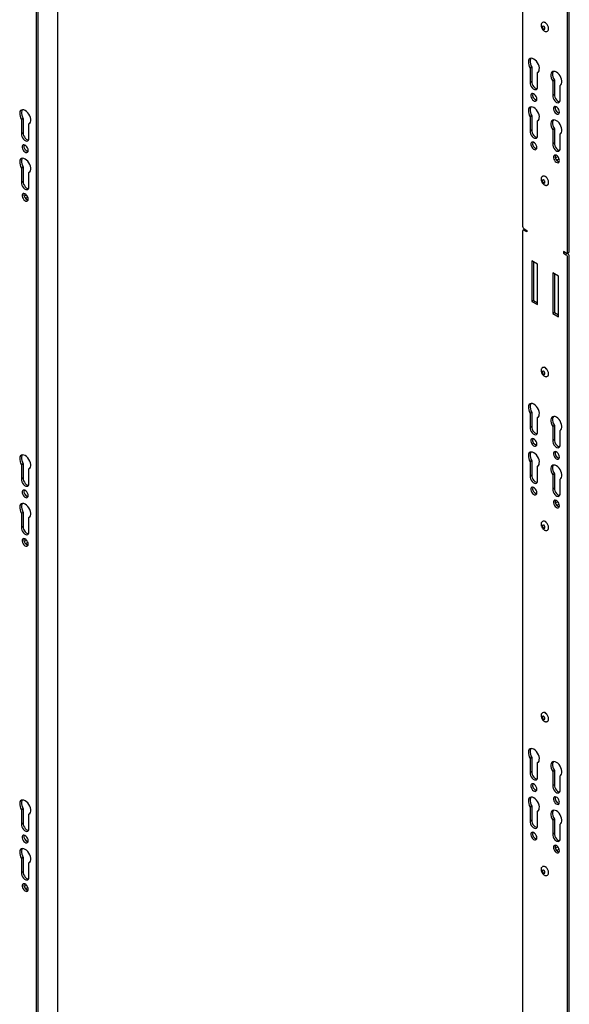
# Model space of a CAD drawing. Units: inches. Extents: x 2 to 531, y 2 to 332.
# Drawn here: x 366 to 384, y 256 to 286 of the extents above; entities that cross this region are included whole.
import ezdxf

# ---------------------------------------------------------------- set-up
doc = ezdxf.new("R2010")
doc.units = ezdxf.units.IN
doc.header["$MEASUREMENT"] = 0

msp = doc.modelspace()

# ---------------------------------------------------------------- linework, layer by layer
at = {"color": 7, "linetype": 'Continuous', "lineweight": 25}
for p, q in [((382.235, 303.955), (382.235, 279.963)), ((383.649, 279.147), (383.649, 303.138)), ((383.702, 279.177), (383.702, 303.169)), ((366.946, 251.243), (366.946, 288.636)), ((366.998, 251.274), (366.998, 288.667)), ((367.615, 255.231), (367.615, 287.585)), ((382.864, 286.371), (382.855, 286.367)), ((382.926, 286.38), (382.924, 286.372)), ((382.962, 286.358), (382.952, 286.357)), ((382.963, 286.357), (382.957, 286.353)), ((383.012, 286.096), (383.02, 286.101)), ((382.526, 284.964), (382.473, 284.933)), ((382.473, 284.933), (382.473, 284.488)), ((382.526, 284.964), (382.526, 284.519)), ((382.718, 284.812), (382.701, 284.802)), ((382.701, 284.356), (382.701, 284.802)), ((382.526, 284.519), (382.473, 284.488)), ((383.236, 284.554), (383.183, 284.524)), ((383.183, 284.524), (383.183, 284.078)), ((383.236, 284.554), (383.236, 284.109)), ((383.428, 284.402), (383.411, 284.392)), ((383.411, 283.947), (383.411, 284.392)), ((383.236, 284.109), (383.183, 284.078)), ((366.532, 283.347), (366.479, 283.317)), ((366.479, 283.317), (366.479, 282.871)), ((366.532, 283.347), (366.532, 282.902)), ((382.526, 283.437), (382.473, 283.407)), ((382.473, 283.407), (382.473, 282.961)), ((382.526, 283.437), (382.526, 282.992)), ((382.718, 283.285), (382.701, 283.275)), ((382.701, 282.83), (382.701, 283.275)), ((366.725, 283.195), (366.708, 283.185)), ((366.708, 282.74), (366.708, 283.185)), ((382.526, 282.992), (382.473, 282.961)), ((383.236, 283.027), (383.183, 282.997)), ((383.183, 282.997), (383.183, 282.551)), ((383.236, 283.027), (383.236, 282.582)), ((366.532, 282.902), (366.479, 282.871)), ((383.428, 282.875), (383.411, 282.865)), ((383.411, 282.42), (383.411, 282.865)), ((383.236, 282.582), (383.183, 282.551)), ((383.265, 282.116), (383.337, 282.157)), ((383.381, 282.081), (383.309, 282.039)), ((366.532, 281.82), (366.479, 281.79)), ((366.479, 281.79), (366.479, 281.344)), ((366.532, 281.82), (366.532, 281.375)), ((366.532, 281.375), (366.479, 281.344)), ((366.725, 281.668), (366.708, 281.658)), ((366.708, 281.213), (366.708, 281.658)), ((382.846, 281.523), (382.854, 281.529)), ((382.864, 281.535), (382.855, 281.53)), ((382.926, 281.541), (382.925, 281.536)), ((382.959, 281.522), (382.952, 281.52)), ((382.961, 281.519), (382.957, 281.517)), ((383.012, 281.259), (383.02, 281.264)), ((366.561, 280.909), (366.633, 280.95)), ((366.678, 280.874), (366.605, 280.832)), ((382.301, 279.869), (382.248, 279.839)), ((382.279, 279.887), (382.367, 279.836)), ((382.367, 279.785), (382.279, 279.836)), ((382.301, 279.869), (382.306, 279.871)), ((382.367, 279.836), (382.367, 279.785)), ((382.235, 279.81), (382.235, 242.417)), ((383.605, 279.121), (383.516, 279.172)), ((383.516, 279.172), (383.516, 279.121)), ((383.561, 279.147), (383.516, 279.121)), ((383.516, 279.121), (383.605, 279.07)), ((383.631, 279.116), (383.658, 279.101)), ((383.636, 279.118), (383.689, 279.149)), ((383.649, 241.601), (383.649, 278.994)), ((383.702, 241.631), (383.702, 279.024)), ((382.699, 278.777), (382.522, 278.879)), ((382.522, 278.879), (382.522, 277.603)), ((382.575, 278.848), (382.575, 277.634)), ((382.699, 277.501), (382.699, 278.777)), ((383.362, 278.394), (383.185, 278.496)), ((383.185, 278.496), (383.185, 277.22)), ((383.238, 278.466), (383.238, 277.251)), ((383.362, 277.118), (383.362, 278.394)), ((382.575, 277.634), (382.522, 277.603)), ((382.522, 277.603), (382.699, 277.501)), ((382.575, 277.634), (382.699, 277.562)), ((383.238, 277.251), (383.185, 277.22)), ((383.185, 277.22), (383.362, 277.118)), ((383.238, 277.251), (383.362, 277.179)), ((382.864, 275.522), (382.855, 275.517)), ((382.926, 275.531), (382.924, 275.523)), ((382.962, 275.509), (382.952, 275.507)), ((382.963, 275.507), (382.957, 275.504)), ((383.012, 275.246), (383.02, 275.251)), ((382.526, 274.114), (382.473, 274.084)), ((382.473, 274.084), (382.473, 273.638)), ((382.526, 274.114), (382.526, 273.669)), ((382.718, 273.962), (382.701, 273.952)), ((382.701, 273.507), (382.701, 273.952)), ((382.526, 273.669), (382.473, 273.638)), ((383.236, 273.704), (383.183, 273.674)), ((383.183, 273.674), (383.183, 273.229)), ((383.236, 273.704), (383.236, 273.259)), ((383.428, 273.552), (383.411, 273.542)), ((383.411, 273.097), (383.411, 273.542)), ((383.236, 273.259), (383.183, 273.229)), ((366.532, 272.497), (366.479, 272.467)), ((366.479, 272.467), (366.479, 272.022)), ((366.532, 272.497), (366.532, 272.052)), ((382.526, 272.587), (382.473, 272.557)), ((382.473, 272.557), (382.473, 272.111)), ((382.526, 272.587), (382.526, 272.142)), ((382.718, 272.435), (382.701, 272.425)), ((382.701, 271.98), (382.701, 272.425)), ((366.725, 272.345), (366.708, 272.335)), ((366.708, 271.89), (366.708, 272.335)), ((382.526, 272.142), (382.473, 272.111)), ((383.236, 272.177), (383.183, 272.147)), ((383.183, 272.147), (383.183, 271.702)), ((383.236, 272.177), (383.236, 271.732)), ((366.532, 272.052), (366.479, 272.022)), ((383.428, 272.025), (383.411, 272.015)), ((383.411, 271.57), (383.411, 272.015)), ((383.236, 271.732), (383.183, 271.702)), ((383.265, 271.266), (383.337, 271.308)), ((383.381, 271.231), (383.309, 271.19)), ((366.532, 270.97), (366.479, 270.94)), ((366.479, 270.94), (366.479, 270.495)), ((366.532, 270.97), (366.532, 270.525)), ((366.725, 270.818), (366.708, 270.808)), ((366.708, 270.363), (366.708, 270.808)), ((382.846, 270.673), (382.854, 270.68)), ((382.864, 270.685), (382.855, 270.68)), ((382.926, 270.691), (382.925, 270.686)), ((382.959, 270.672), (382.952, 270.671)), ((382.961, 270.669), (382.957, 270.667)), ((366.532, 270.525), (366.479, 270.495)), ((383.012, 270.41), (383.02, 270.415)), ((366.561, 270.059), (366.633, 270.101)), ((366.678, 270.024), (366.605, 269.982)), ((382.864, 264.672), (382.855, 264.667)), ((382.926, 264.681), (382.924, 264.673)), ((382.962, 264.659), (382.952, 264.658)), ((382.963, 264.657), (382.957, 264.654)), ((383.012, 264.397), (383.02, 264.401)), ((382.526, 263.265), (382.473, 263.234)), ((382.473, 263.234), (382.473, 262.789)), ((382.526, 263.265), (382.526, 262.819)), ((382.718, 263.112), (382.701, 263.102)), ((382.701, 262.657), (382.701, 263.102)), ((382.526, 262.819), (382.473, 262.789)), ((383.236, 262.855), (383.183, 262.824)), ((383.183, 262.824), (383.183, 262.379)), ((383.236, 262.855), (383.236, 262.409)), ((383.428, 262.703), (383.411, 262.693)), ((383.411, 262.247), (383.411, 262.693)), ((383.236, 262.409), (383.183, 262.379)), ((366.532, 261.648), (366.479, 261.617)), ((366.479, 261.617), (366.479, 261.172)), ((366.532, 261.648), (366.532, 261.202)), ((382.526, 261.738), (382.473, 261.707)), ((382.473, 261.707), (382.473, 261.262)), ((382.526, 261.738), (382.526, 261.292)), ((382.718, 261.585), (382.701, 261.575)), ((382.701, 261.13), (382.701, 261.575)), ((366.725, 261.495), (366.708, 261.485)), ((366.708, 261.04), (366.708, 261.485)), ((382.526, 261.292), (382.473, 261.262)), ((383.236, 261.328), (383.183, 261.297)), ((383.183, 261.297), (383.183, 260.852)), ((383.236, 261.328), (383.236, 260.882)), ((366.532, 261.202), (366.479, 261.172)), ((383.428, 261.176), (383.411, 261.166)), ((383.411, 260.72), (383.411, 261.166)), ((383.236, 260.882), (383.183, 260.852)), ((383.265, 260.417), (383.337, 260.458)), ((383.381, 260.382), (383.309, 260.34)), ((366.532, 260.121), (366.479, 260.09)), ((366.479, 260.09), (366.479, 259.645)), ((366.532, 260.121), (366.532, 259.675)), ((366.725, 259.968), (366.708, 259.958)), ((366.708, 259.513), (366.708, 259.958)), ((382.846, 259.823), (382.854, 259.83)), ((382.864, 259.835), (382.855, 259.831)), ((382.926, 259.841), (382.925, 259.836)), ((382.959, 259.822), (382.952, 259.821)), ((382.961, 259.82), (382.957, 259.817)), ((366.532, 259.675), (366.479, 259.645)), ((383.012, 259.56), (383.02, 259.565)), ((366.561, 259.21), (366.633, 259.251)), ((366.678, 259.175), (366.605, 259.133))]:
    msp.add_line(p, q, dxfattribs=at)
at = {"color": 7, "linetype": 'Continuous', "lineweight": 25, "flags": 128}
for points in [[(382.991, 286.322), (382.969, 286.351), (382.942, 286.373), (382.915, 286.383), (382.893, 286.379)], [(383.02, 286.101), (383.036, 286.115), (383.049, 286.142), (383.052, 286.178), (383.046, 286.219), (383.03, 286.262), (383.007, 286.302), (382.978, 286.336)], [(382.911, 286.247), (382.895, 286.258), (382.88, 286.262), (382.868, 286.258), (382.86, 286.247), (382.858, 286.231), (382.862, 286.211), (382.871, 286.191), (382.885, 286.175), (382.9, 286.163), (382.915, 286.159), (382.928, 286.163), (382.935, 286.174), (382.937, 286.191), (382.933, 286.21), (382.924, 286.23), (382.911, 286.247)], [(382.701, 284.802), (382.729, 284.822), (382.749, 284.853), (382.759, 284.894), (382.76, 284.943), (382.75, 284.996), (382.731, 285.05), (382.703, 285.103), (382.668, 285.15), (382.629, 285.19), (382.587, 285.22), (382.545, 285.239), (382.506, 285.244), (382.471, 285.236), (382.443, 285.216), (382.424, 285.184), (382.414, 285.142), (382.414, 285.093), (382.425, 285.04), (382.445, 284.986), (382.473, 284.933)], [(382.493, 285.243), (382.477, 285.214), (382.467, 285.173), (382.467, 285.124), (382.478, 285.071), (382.497, 285.016), (382.526, 284.964)], [(383.411, 284.392), (383.439, 284.412), (383.459, 284.443), (383.469, 284.484), (383.47, 284.533), (383.46, 284.586), (383.44, 284.64), (383.413, 284.693), (383.378, 284.74), (383.339, 284.78), (383.297, 284.81), (383.255, 284.829), (383.216, 284.834), (383.181, 284.826), (383.153, 284.806), (383.134, 284.774), (383.124, 284.732), (383.124, 284.684), (383.135, 284.63), (383.155, 284.576), (383.183, 284.524)], [(383.203, 284.833), (383.187, 284.804), (383.177, 284.763), (383.177, 284.714), (383.187, 284.661), (383.207, 284.607), (383.236, 284.554)], [(382.473, 284.488), (382.474, 284.447), (382.486, 284.402), (382.507, 284.357), (382.536, 284.318), (382.569, 284.286), (382.604, 284.266), (382.638, 284.259), (382.667, 284.265), (382.688, 284.285), (382.7, 284.317), (382.701, 284.356)], [(382.526, 284.519), (382.527, 284.477), (382.539, 284.432), (382.56, 284.388), (382.589, 284.348), (382.622, 284.317), (382.657, 284.296), (382.69, 284.289)], [(382.681, 283.965), (382.676, 284.003), (382.661, 284.043), (382.638, 284.08), (382.61, 284.111), (382.579, 284.131), (382.549, 284.14), (382.523, 284.135), (382.505, 284.118), (382.494, 284.09), (382.494, 284.055), (382.505, 284.015), (382.523, 283.976), (382.549, 283.942), (382.579, 283.916), (382.61, 283.901), (382.638, 283.899), (382.661, 283.91), (382.676, 283.933), (382.681, 283.965)], [(383.183, 284.078), (383.184, 284.037), (383.196, 283.992), (383.217, 283.948), (383.246, 283.908), (383.279, 283.876), (383.314, 283.856), (383.348, 283.849), (383.376, 283.856), (383.398, 283.876), (383.41, 283.907), (383.411, 283.947)], [(383.236, 284.109), (383.237, 284.068), (383.249, 284.023), (383.27, 283.978), (383.299, 283.938), (383.332, 283.907), (383.367, 283.886), (383.4, 283.879)], [(366.708, 283.185), (366.736, 283.205), (366.756, 283.236), (366.766, 283.277), (366.766, 283.326), (366.756, 283.379), (366.737, 283.433), (366.709, 283.486), (366.675, 283.533), (366.635, 283.573), (366.593, 283.603), (366.552, 283.622), (366.512, 283.627), (366.478, 283.619), (366.45, 283.599), (366.43, 283.567), (366.421, 283.525), (366.421, 283.476), (366.431, 283.423), (366.451, 283.369), (366.479, 283.317)], [(366.5, 283.626), (366.483, 283.597), (366.473, 283.556), (366.474, 283.507), (366.484, 283.454), (366.504, 283.399), (366.532, 283.347)], [(382.701, 283.275), (382.729, 283.295), (382.749, 283.326), (382.759, 283.367), (382.76, 283.416), (382.75, 283.469), (382.731, 283.523), (382.703, 283.576), (382.668, 283.623), (382.629, 283.663), (382.587, 283.693), (382.545, 283.712), (382.506, 283.717), (382.471, 283.709), (382.443, 283.689), (382.424, 283.657), (382.414, 283.615), (382.414, 283.566), (382.425, 283.513), (382.445, 283.459), (382.473, 283.407)], [(382.493, 283.716), (382.477, 283.687), (382.467, 283.646), (382.467, 283.597), (382.478, 283.544), (382.497, 283.489), (382.526, 283.437)], [(383.39, 283.555), (383.385, 283.593), (383.371, 283.633), (383.348, 283.67), (383.32, 283.701), (383.289, 283.722), (383.259, 283.73), (383.233, 283.726), (383.214, 283.708), (383.204, 283.681), (383.204, 283.645), (383.214, 283.605), (383.233, 283.566), (383.259, 283.532), (383.289, 283.506), (383.32, 283.491), (383.348, 283.489), (383.371, 283.5), (383.385, 283.523), (383.39, 283.555)], [(383.411, 282.865), (383.439, 282.885), (383.459, 282.916), (383.469, 282.957), (383.47, 283.006), (383.46, 283.059), (383.44, 283.113), (383.413, 283.166), (383.378, 283.213), (383.339, 283.253), (383.297, 283.283), (383.255, 283.302), (383.216, 283.307), (383.181, 283.299), (383.153, 283.279), (383.134, 283.247), (383.124, 283.205), (383.124, 283.157), (383.135, 283.103), (383.155, 283.049), (383.183, 282.997)], [(383.203, 283.306), (383.187, 283.277), (383.177, 283.236), (383.177, 283.187), (383.187, 283.134), (383.207, 283.08), (383.236, 283.027)], [(382.473, 282.961), (382.474, 282.92), (382.486, 282.875), (382.507, 282.83), (382.536, 282.791), (382.569, 282.759), (382.604, 282.739), (382.638, 282.732), (382.667, 282.738), (382.688, 282.758), (382.7, 282.79), (382.701, 282.83)], [(382.526, 282.992), (382.527, 282.95), (382.539, 282.905), (382.56, 282.861), (382.589, 282.821), (382.622, 282.79), (382.657, 282.769), (382.69, 282.762)], [(366.479, 282.871), (366.481, 282.83), (366.493, 282.785), (366.514, 282.741), (366.543, 282.701), (366.576, 282.669), (366.611, 282.649), (366.644, 282.642), (366.673, 282.649), (366.694, 282.669), (366.706, 282.7), (366.708, 282.74)], [(366.532, 282.902), (366.534, 282.861), (366.545, 282.816), (366.567, 282.771), (366.595, 282.731), (366.629, 282.7), (366.664, 282.679), (366.697, 282.672)], [(382.681, 282.438), (382.676, 282.476), (382.661, 282.516), (382.638, 282.553), (382.61, 282.584), (382.579, 282.604), (382.549, 282.613), (382.523, 282.608), (382.505, 282.591), (382.494, 282.563), (382.494, 282.528), (382.505, 282.488), (382.523, 282.449), (382.549, 282.415), (382.579, 282.389), (382.61, 282.374), (382.638, 282.372), (382.661, 282.383), (382.676, 282.406), (382.681, 282.438)], [(366.687, 282.348), (366.682, 282.386), (366.667, 282.426), (366.645, 282.463), (366.616, 282.494), (366.586, 282.515), (366.556, 282.523), (366.53, 282.519), (366.511, 282.501), (366.501, 282.473), (366.501, 282.438), (366.511, 282.398), (366.53, 282.359), (366.556, 282.325), (366.586, 282.299), (366.616, 282.284), (366.645, 282.282), (366.667, 282.293), (366.682, 282.316), (366.687, 282.348)], [(383.183, 282.551), (383.184, 282.51), (383.196, 282.465), (383.217, 282.421), (383.246, 282.381), (383.279, 282.349), (383.314, 282.329), (383.348, 282.322), (383.376, 282.329), (383.398, 282.349), (383.41, 282.38), (383.411, 282.42)], [(383.236, 282.582), (383.237, 282.541), (383.249, 282.496), (383.27, 282.451), (383.299, 282.411), (383.332, 282.38), (383.367, 282.359), (383.4, 282.352)], [(366.708, 281.658), (366.736, 281.678), (366.756, 281.709), (366.766, 281.75), (366.766, 281.799), (366.756, 281.852), (366.737, 281.906), (366.709, 281.959), (366.675, 282.006), (366.635, 282.046), (366.593, 282.076), (366.552, 282.095), (366.512, 282.1), (366.478, 282.092), (366.45, 282.072), (366.43, 282.04), (366.421, 281.998), (366.421, 281.949), (366.431, 281.896), (366.451, 281.842), (366.479, 281.79)], [(366.5, 282.099), (366.483, 282.07), (366.473, 282.029), (366.474, 281.98), (366.484, 281.927), (366.504, 281.872), (366.532, 281.82)], [(383.39, 282.028), (383.385, 282.066), (383.371, 282.106), (383.348, 282.143), (383.32, 282.174), (383.289, 282.195), (383.259, 282.203), (383.233, 282.199), (383.214, 282.181), (383.204, 282.154), (383.204, 282.118), (383.214, 282.078), (383.233, 282.039), (383.259, 282.005), (383.289, 281.979), (383.32, 281.964), (383.348, 281.962), (383.371, 281.973), (383.385, 281.996), (383.39, 282.028)], [(366.532, 281.375), (366.534, 281.334), (366.545, 281.289), (366.567, 281.244), (366.595, 281.204), (366.629, 281.173), (366.664, 281.152), (366.697, 281.145)], [(382.866, 281.42), (382.859, 281.408), (382.858, 281.391), (382.863, 281.371), (382.874, 281.351), (382.888, 281.335), (382.903, 281.325), (382.918, 281.323), (382.929, 281.328), (382.936, 281.34), (382.937, 281.358), (382.932, 281.377), (382.922, 281.397), (382.908, 281.413), (382.892, 281.423), (382.878, 281.425), (382.866, 281.42)], [(383.02, 281.264), (383.039, 281.282), (383.05, 281.312), (383.052, 281.349), (383.044, 281.39), (383.027, 281.433), (383.002, 281.472), (382.972, 281.505), (382.939, 281.529), (382.907, 281.541), (382.877, 281.54), (382.864, 281.535)], [(366.479, 281.344), (366.481, 281.303), (366.493, 281.258), (366.514, 281.214), (366.543, 281.174), (366.576, 281.142), (366.611, 281.122), (366.644, 281.115), (366.673, 281.122), (366.694, 281.142), (366.706, 281.173), (366.708, 281.213)], [(366.687, 280.821), (366.682, 280.859), (366.667, 280.899), (366.645, 280.936), (366.616, 280.967), (366.586, 280.988), (366.556, 280.996), (366.53, 280.992), (366.511, 280.974), (366.501, 280.946), (366.501, 280.911), (366.511, 280.871), (366.53, 280.832), (366.556, 280.798), (366.586, 280.772), (366.616, 280.757), (366.645, 280.755), (366.667, 280.766), (366.682, 280.789), (366.687, 280.821)], [(382.991, 275.472), (382.969, 275.502), (382.942, 275.524), (382.915, 275.533), (382.893, 275.529)], [(383.02, 275.251), (383.036, 275.265), (383.049, 275.293), (383.052, 275.328), (383.046, 275.369), (383.03, 275.412), (383.007, 275.452), (382.978, 275.487)], [(382.911, 275.397), (382.895, 275.408), (382.88, 275.412), (382.868, 275.409), (382.86, 275.398), (382.858, 275.381), (382.862, 275.361), (382.871, 275.342), (382.885, 275.325), (382.9, 275.314), (382.915, 275.31), (382.928, 275.313), (382.935, 275.324), (382.937, 275.341), (382.933, 275.361), (382.924, 275.38), (382.911, 275.397)], [(382.701, 273.952), (382.729, 273.972), (382.749, 274.003), (382.759, 274.044), (382.76, 274.093), (382.75, 274.146), (382.731, 274.2), (382.703, 274.253), (382.668, 274.301), (382.629, 274.341), (382.587, 274.371), (382.545, 274.389), (382.506, 274.394), (382.471, 274.386), (382.443, 274.366), (382.424, 274.334), (382.414, 274.292), (382.414, 274.244), (382.425, 274.191), (382.445, 274.136), (382.473, 274.084)], [(382.493, 274.393), (382.477, 274.365), (382.467, 274.323), (382.467, 274.274), (382.478, 274.221), (382.497, 274.167), (382.526, 274.114)], [(383.411, 273.542), (383.439, 273.562), (383.459, 273.593), (383.469, 273.635), (383.47, 273.683), (383.46, 273.736), (383.44, 273.79), (383.413, 273.843), (383.378, 273.891), (383.339, 273.931), (383.297, 273.961), (383.255, 273.979), (383.216, 273.984), (383.181, 273.977), (383.153, 273.956), (383.134, 273.924), (383.124, 273.883), (383.124, 273.834), (383.135, 273.781), (383.155, 273.726), (383.183, 273.674)], [(383.203, 273.983), (383.187, 273.955), (383.177, 273.913), (383.177, 273.864), (383.187, 273.811), (383.207, 273.757), (383.236, 273.704)], [(382.473, 273.638), (382.474, 273.597), (382.486, 273.552), (382.507, 273.508), (382.536, 273.468), (382.569, 273.436), (382.604, 273.416), (382.638, 273.409), (382.667, 273.416), (382.688, 273.436), (382.7, 273.467), (382.701, 273.507)], [(382.526, 273.669), (382.527, 273.628), (382.539, 273.583), (382.56, 273.538), (382.589, 273.498), (382.622, 273.467), (382.657, 273.447), (382.69, 273.44)], [(382.681, 273.115), (382.676, 273.153), (382.661, 273.193), (382.638, 273.23), (382.61, 273.261), (382.579, 273.282), (382.549, 273.29), (382.523, 273.286), (382.505, 273.269), (382.494, 273.241), (382.494, 273.205), (382.505, 273.166), (382.523, 273.127), (382.549, 273.092), (382.579, 273.066), (382.61, 273.051), (382.638, 273.049), (382.661, 273.06), (382.676, 273.083), (382.681, 273.115)], [(383.183, 273.229), (383.184, 273.187), (383.196, 273.142), (383.217, 273.098), (383.246, 273.058), (383.279, 273.027), (383.314, 273.006), (383.348, 272.999), (383.376, 273.006), (383.398, 273.026), (383.41, 273.057), (383.411, 273.097)], [(383.236, 273.259), (383.237, 273.218), (383.249, 273.173), (383.27, 273.128), (383.299, 273.089), (383.332, 273.057), (383.367, 273.037), (383.4, 273.03)], [(366.708, 272.335), (366.736, 272.355), (366.756, 272.386), (366.766, 272.428), (366.766, 272.476), (366.756, 272.529), (366.737, 272.583), (366.709, 272.636), (366.675, 272.684), (366.635, 272.724), (366.593, 272.754), (366.552, 272.772), (366.512, 272.777), (366.478, 272.77), (366.45, 272.749), (366.43, 272.717), (366.421, 272.676), (366.421, 272.627), (366.431, 272.574), (366.451, 272.519), (366.479, 272.467)], [(366.5, 272.776), (366.483, 272.748), (366.473, 272.706), (366.474, 272.657), (366.484, 272.604), (366.504, 272.55), (366.532, 272.497)], [(382.701, 272.425), (382.729, 272.445), (382.749, 272.476), (382.759, 272.517), (382.76, 272.566), (382.75, 272.619), (382.731, 272.673), (382.703, 272.726), (382.668, 272.774), (382.629, 272.814), (382.587, 272.844), (382.545, 272.862), (382.506, 272.867), (382.471, 272.859), (382.443, 272.839), (382.424, 272.807), (382.414, 272.765), (382.414, 272.717), (382.425, 272.664), (382.445, 272.609), (382.473, 272.557)], [(382.493, 272.866), (382.477, 272.838), (382.467, 272.796), (382.467, 272.747), (382.478, 272.694), (382.497, 272.64), (382.526, 272.587)], [(383.39, 272.706), (383.385, 272.744), (383.371, 272.783), (383.348, 272.821), (383.32, 272.851), (383.289, 272.872), (383.259, 272.88), (383.233, 272.876), (383.214, 272.859), (383.204, 272.831), (383.204, 272.795), (383.214, 272.756), (383.233, 272.717), (383.259, 272.682), (383.289, 272.656), (383.32, 272.642), (383.348, 272.64), (383.371, 272.651), (383.385, 272.673), (383.39, 272.706)], [(383.411, 272.015), (383.439, 272.035), (383.459, 272.066), (383.469, 272.108), (383.47, 272.156), (383.46, 272.209), (383.44, 272.263), (383.413, 272.316), (383.378, 272.364), (383.339, 272.404), (383.297, 272.434), (383.255, 272.452), (383.216, 272.457), (383.181, 272.45), (383.153, 272.429), (383.134, 272.397), (383.124, 272.356), (383.124, 272.307), (383.135, 272.254), (383.155, 272.199), (383.183, 272.147)], [(383.203, 272.456), (383.187, 272.428), (383.177, 272.386), (383.177, 272.337), (383.187, 272.284), (383.207, 272.23), (383.236, 272.177)], [(382.473, 272.111), (382.474, 272.07), (382.486, 272.025), (382.507, 271.981), (382.536, 271.941), (382.569, 271.909), (382.604, 271.889), (382.638, 271.882), (382.667, 271.889), (382.688, 271.909), (382.7, 271.94), (382.701, 271.98)], [(382.526, 272.142), (382.527, 272.101), (382.539, 272.056), (382.56, 272.011), (382.589, 271.971), (382.622, 271.94), (382.657, 271.92), (382.69, 271.913)], [(366.479, 272.022), (366.481, 271.98), (366.493, 271.935), (366.514, 271.891), (366.543, 271.851), (366.576, 271.819), (366.611, 271.799), (366.644, 271.792), (366.673, 271.799), (366.694, 271.819), (366.706, 271.85), (366.708, 271.89)], [(366.532, 272.052), (366.534, 272.011), (366.545, 271.966), (366.567, 271.921), (366.595, 271.881), (366.629, 271.85), (366.664, 271.83), (366.697, 271.823)], [(366.687, 271.499), (366.682, 271.537), (366.667, 271.576), (366.645, 271.614), (366.616, 271.644), (366.586, 271.665), (366.556, 271.673), (366.53, 271.669), (366.511, 271.652), (366.501, 271.624), (366.501, 271.588), (366.511, 271.549), (366.53, 271.51), (366.556, 271.475), (366.586, 271.449), (366.616, 271.434), (366.645, 271.432), (366.667, 271.443), (366.682, 271.466), (366.687, 271.499)], [(382.681, 271.588), (382.676, 271.626), (382.661, 271.666), (382.638, 271.703), (382.61, 271.734), (382.579, 271.755), (382.549, 271.763), (382.523, 271.759), (382.505, 271.742), (382.494, 271.714), (382.494, 271.678), (382.505, 271.639), (382.523, 271.6), (382.549, 271.565), (382.579, 271.539), (382.61, 271.524), (382.638, 271.522), (382.661, 271.533), (382.676, 271.556), (382.681, 271.588)], [(383.183, 271.702), (383.184, 271.66), (383.196, 271.615), (383.217, 271.571), (383.246, 271.531), (383.279, 271.5), (383.314, 271.479), (383.348, 271.472), (383.376, 271.479), (383.398, 271.499), (383.41, 271.53), (383.411, 271.57)], [(383.236, 271.732), (383.237, 271.691), (383.249, 271.646), (383.27, 271.601), (383.299, 271.562), (383.332, 271.53), (383.367, 271.51), (383.4, 271.503)], [(366.708, 270.808), (366.736, 270.828), (366.756, 270.859), (366.766, 270.901), (366.766, 270.949), (366.756, 271.002), (366.737, 271.056), (366.709, 271.109), (366.675, 271.157), (366.635, 271.197), (366.593, 271.227), (366.552, 271.245), (366.512, 271.25), (366.478, 271.243), (366.45, 271.222), (366.43, 271.19), (366.421, 271.149), (366.421, 271.1), (366.431, 271.047), (366.451, 270.992), (366.479, 270.94)], [(366.5, 271.249), (366.483, 271.221), (366.473, 271.179), (366.474, 271.13), (366.484, 271.077), (366.504, 271.023), (366.532, 270.97)], [(383.39, 271.179), (383.385, 271.217), (383.371, 271.256), (383.348, 271.294), (383.32, 271.324), (383.289, 271.345), (383.259, 271.353), (383.233, 271.349), (383.214, 271.332), (383.204, 271.304), (383.204, 271.268), (383.214, 271.229), (383.233, 271.19), (383.259, 271.155), (383.289, 271.129), (383.32, 271.115), (383.348, 271.113), (383.371, 271.124), (383.385, 271.146), (383.39, 271.179)], [(382.866, 270.57), (382.859, 270.558), (382.858, 270.541), (382.863, 270.521), (382.874, 270.502), (382.888, 270.486), (382.903, 270.476), (382.918, 270.473), (382.929, 270.478), (382.936, 270.49), (382.937, 270.508), (382.932, 270.528), (382.922, 270.547), (382.908, 270.563), (382.892, 270.573), (382.878, 270.576), (382.866, 270.57)], [(383.02, 270.415), (383.039, 270.433), (383.05, 270.462), (383.052, 270.499), (383.044, 270.541), (383.027, 270.583), (383.002, 270.622), (382.972, 270.655), (382.939, 270.679), (382.907, 270.691), (382.877, 270.691), (382.864, 270.685)], [(366.479, 270.495), (366.481, 270.453), (366.493, 270.408), (366.514, 270.364), (366.543, 270.324), (366.576, 270.292), (366.611, 270.272), (366.644, 270.265), (366.673, 270.272), (366.694, 270.292), (366.706, 270.323), (366.708, 270.363)], [(366.532, 270.525), (366.534, 270.484), (366.545, 270.439), (366.567, 270.394), (366.595, 270.354), (366.629, 270.323), (366.664, 270.303), (366.697, 270.296)], [(366.687, 269.972), (366.682, 270.01), (366.667, 270.049), (366.645, 270.087), (366.616, 270.117), (366.586, 270.138), (366.556, 270.146), (366.53, 270.142), (366.511, 270.125), (366.501, 270.097), (366.501, 270.061), (366.511, 270.022), (366.53, 269.983), (366.556, 269.948), (366.586, 269.922), (366.616, 269.907), (366.645, 269.905), (366.667, 269.916), (366.682, 269.939), (366.687, 269.972)], [(382.991, 264.623), (382.969, 264.652), (382.942, 264.674), (382.915, 264.683), (382.893, 264.679)], [(382.911, 264.547), (382.895, 264.559), (382.88, 264.563), (382.868, 264.559), (382.86, 264.548), (382.858, 264.531), (382.862, 264.512), (382.871, 264.492), (382.885, 264.475), (382.9, 264.464), (382.915, 264.46), (382.928, 264.464), (382.935, 264.475), (382.937, 264.491), (382.933, 264.511), (382.924, 264.531), (382.911, 264.547)], [(383.02, 264.401), (383.036, 264.415), (383.049, 264.443), (383.052, 264.479), (383.046, 264.52), (383.03, 264.562), (383.007, 264.602), (382.978, 264.637)], [(382.701, 263.102), (382.729, 263.122), (382.749, 263.154), (382.759, 263.195), (382.76, 263.243), (382.75, 263.296), (382.731, 263.351), (382.703, 263.403), (382.668, 263.451), (382.629, 263.491), (382.587, 263.521), (382.545, 263.539), (382.506, 263.545), (382.471, 263.537), (382.443, 263.516), (382.424, 263.484), (382.414, 263.443), (382.414, 263.394), (382.425, 263.341), (382.445, 263.286), (382.473, 263.234)], [(382.493, 263.543), (382.477, 263.515), (382.467, 263.473), (382.467, 263.424), (382.478, 263.371), (382.497, 263.317), (382.526, 263.265)], [(383.411, 262.693), (383.439, 262.712), (383.459, 262.744), (383.469, 262.785), (383.47, 262.833), (383.46, 262.886), (383.44, 262.941), (383.413, 262.993), (383.378, 263.041), (383.339, 263.081), (383.297, 263.111), (383.255, 263.129), (383.216, 263.135), (383.181, 263.127), (383.153, 263.107), (383.134, 263.075), (383.124, 263.033), (383.124, 262.984), (383.135, 262.931), (383.155, 262.877), (383.183, 262.824)], [(383.203, 263.134), (383.187, 263.105), (383.177, 263.063), (383.177, 263.015), (383.187, 262.962), (383.207, 262.907), (383.236, 262.855)], [(382.526, 262.819), (382.527, 262.778), (382.539, 262.733), (382.56, 262.689), (382.589, 262.649), (382.622, 262.617), (382.657, 262.597), (382.69, 262.59)], [(382.473, 262.789), (382.474, 262.748), (382.486, 262.703), (382.507, 262.658), (382.536, 262.618), (382.569, 262.587), (382.604, 262.566), (382.638, 262.559), (382.667, 262.566), (382.688, 262.586), (382.7, 262.617), (382.701, 262.657)], [(382.681, 262.266), (382.676, 262.304), (382.661, 262.344), (382.638, 262.381), (382.61, 262.411), (382.579, 262.432), (382.549, 262.441), (382.523, 262.436), (382.505, 262.419), (382.494, 262.391), (382.494, 262.355), (382.505, 262.316), (382.523, 262.277), (382.549, 262.242), (382.579, 262.216), (382.61, 262.202), (382.638, 262.2), (382.661, 262.211), (382.676, 262.233), (382.681, 262.266)], [(383.183, 262.379), (383.184, 262.338), (383.196, 262.293), (383.217, 262.248), (383.246, 262.208), (383.279, 262.177), (383.314, 262.157), (383.348, 262.149), (383.376, 262.156), (383.398, 262.176), (383.41, 262.208), (383.411, 262.247)], [(383.236, 262.409), (383.237, 262.368), (383.249, 262.323), (383.27, 262.279), (383.299, 262.239), (383.332, 262.207), (383.367, 262.187), (383.4, 262.18)], [(366.708, 261.485), (366.736, 261.505), (366.756, 261.537), (366.766, 261.578), (366.766, 261.626), (366.756, 261.679), (366.737, 261.734), (366.709, 261.786), (366.675, 261.834), (366.635, 261.874), (366.593, 261.904), (366.552, 261.922), (366.512, 261.928), (366.478, 261.92), (366.45, 261.899), (366.43, 261.867), (366.421, 261.826), (366.421, 261.777), (366.431, 261.724), (366.451, 261.67), (366.479, 261.617)], [(366.5, 261.926), (366.483, 261.898), (366.473, 261.856), (366.474, 261.808), (366.484, 261.754), (366.504, 261.7), (366.532, 261.648)], [(382.701, 261.575), (382.729, 261.595), (382.749, 261.627), (382.759, 261.668), (382.76, 261.716), (382.75, 261.769), (382.731, 261.824), (382.703, 261.876), (382.668, 261.924), (382.629, 261.964), (382.587, 261.994), (382.545, 262.012), (382.506, 262.018), (382.471, 262.01), (382.443, 261.989), (382.424, 261.957), (382.414, 261.916), (382.414, 261.867), (382.425, 261.814), (382.445, 261.759), (382.473, 261.707)], [(382.493, 262.016), (382.477, 261.988), (382.467, 261.946), (382.467, 261.897), (382.478, 261.844), (382.497, 261.79), (382.526, 261.738)], [(383.39, 261.856), (383.385, 261.894), (383.371, 261.934), (383.348, 261.971), (383.32, 262.002), (383.289, 262.022), (383.259, 262.031), (383.233, 262.026), (383.214, 262.009), (383.204, 261.981), (383.204, 261.946), (383.214, 261.906), (383.233, 261.867), (383.259, 261.833), (383.289, 261.807), (383.32, 261.792), (383.348, 261.79), (383.371, 261.801), (383.385, 261.824), (383.39, 261.856)], [(383.411, 261.166), (383.439, 261.185), (383.459, 261.217), (383.469, 261.258), (383.47, 261.306), (383.46, 261.359), (383.44, 261.414), (383.413, 261.466), (383.378, 261.514), (383.339, 261.554), (383.297, 261.584), (383.255, 261.602), (383.216, 261.608), (383.181, 261.6), (383.153, 261.58), (383.134, 261.548), (383.124, 261.506), (383.124, 261.457), (383.135, 261.404), (383.155, 261.35), (383.183, 261.297)], [(383.203, 261.607), (383.187, 261.578), (383.177, 261.536), (383.177, 261.488), (383.187, 261.435), (383.207, 261.38), (383.236, 261.328)], [(382.473, 261.262), (382.474, 261.221), (382.486, 261.176), (382.507, 261.131), (382.536, 261.091), (382.569, 261.06), (382.604, 261.039), (382.638, 261.032), (382.667, 261.039), (382.688, 261.059), (382.7, 261.09), (382.701, 261.13)], [(382.526, 261.292), (382.527, 261.251), (382.539, 261.206), (382.56, 261.162), (382.589, 261.122), (382.622, 261.09), (382.657, 261.07), (382.69, 261.063)], [(366.479, 261.172), (366.481, 261.131), (366.493, 261.086), (366.514, 261.041), (366.543, 261.001), (366.576, 260.97), (366.611, 260.949), (366.644, 260.942), (366.673, 260.949), (366.694, 260.969), (366.706, 261), (366.708, 261.04)], [(366.532, 261.202), (366.534, 261.161), (366.545, 261.116), (366.567, 261.072), (366.595, 261.032), (366.629, 261), (366.664, 260.98), (366.697, 260.973)], [(366.687, 260.649), (366.682, 260.687), (366.667, 260.727), (366.645, 260.764), (366.616, 260.794), (366.586, 260.815), (366.556, 260.824), (366.53, 260.819), (366.511, 260.802), (366.501, 260.774), (366.501, 260.738), (366.511, 260.699), (366.53, 260.66), (366.556, 260.626), (366.586, 260.6), (366.616, 260.585), (366.645, 260.583), (366.667, 260.594), (366.682, 260.617), (366.687, 260.649)], [(382.681, 260.739), (382.676, 260.777), (382.661, 260.817), (382.638, 260.854), (382.61, 260.884), (382.579, 260.905), (382.549, 260.914), (382.523, 260.909), (382.505, 260.892), (382.494, 260.864), (382.494, 260.828), (382.505, 260.789), (382.523, 260.75), (382.549, 260.715), (382.579, 260.689), (382.61, 260.675), (382.638, 260.673), (382.661, 260.684), (382.676, 260.707), (382.681, 260.739)], [(383.183, 260.852), (383.184, 260.811), (383.196, 260.766), (383.217, 260.721), (383.246, 260.681), (383.279, 260.65), (383.314, 260.63), (383.348, 260.623), (383.376, 260.629), (383.398, 260.649), (383.41, 260.681), (383.411, 260.72)], [(383.236, 260.882), (383.237, 260.841), (383.249, 260.796), (383.27, 260.752), (383.299, 260.712), (383.332, 260.68), (383.367, 260.66), (383.4, 260.653)], [(366.708, 259.958), (366.736, 259.978), (366.756, 260.01), (366.766, 260.051), (366.766, 260.099), (366.756, 260.152), (366.737, 260.207), (366.709, 260.259), (366.675, 260.307), (366.635, 260.347), (366.593, 260.377), (366.552, 260.395), (366.512, 260.401), (366.478, 260.393), (366.45, 260.372), (366.43, 260.34), (366.421, 260.299), (366.421, 260.25), (366.431, 260.197), (366.451, 260.143), (366.479, 260.09)], [(366.5, 260.399), (366.483, 260.371), (366.473, 260.329), (366.474, 260.281), (366.484, 260.227), (366.504, 260.173), (366.532, 260.121)], [(383.39, 260.329), (383.385, 260.367), (383.371, 260.407), (383.348, 260.444), (383.32, 260.475), (383.289, 260.495), (383.259, 260.504), (383.233, 260.499), (383.214, 260.482), (383.204, 260.454), (383.204, 260.419), (383.214, 260.379), (383.233, 260.34), (383.259, 260.306), (383.289, 260.28), (383.32, 260.265), (383.348, 260.263), (383.371, 260.274), (383.385, 260.297), (383.39, 260.329)], [(382.866, 259.721), (382.859, 259.708), (382.858, 259.691), (382.863, 259.671), (382.874, 259.652), (382.888, 259.636), (382.903, 259.626), (382.918, 259.623), (382.929, 259.629), (382.936, 259.641), (382.937, 259.658), (382.932, 259.678), (382.922, 259.697), (382.908, 259.713), (382.892, 259.723), (382.878, 259.726), (382.866, 259.721)], [(383.02, 259.565), (383.039, 259.583), (383.05, 259.612), (383.052, 259.649), (383.044, 259.691), (383.027, 259.733), (383.002, 259.773), (382.972, 259.806), (382.939, 259.829), (382.907, 259.841), (382.877, 259.841), (382.864, 259.835)], [(366.479, 259.645), (366.481, 259.604), (366.493, 259.559), (366.514, 259.514), (366.543, 259.474), (366.576, 259.443), (366.611, 259.422), (366.644, 259.415), (366.673, 259.422), (366.694, 259.442), (366.706, 259.473), (366.708, 259.513)], [(366.532, 259.675), (366.534, 259.634), (366.545, 259.589), (366.567, 259.545), (366.595, 259.505), (366.629, 259.473), (366.664, 259.453), (366.697, 259.446)], [(366.687, 259.122), (366.682, 259.16), (366.667, 259.2), (366.645, 259.237), (366.616, 259.267), (366.586, 259.288), (366.556, 259.297), (366.53, 259.292), (366.511, 259.275), (366.501, 259.247), (366.501, 259.211), (366.511, 259.172), (366.53, 259.133), (366.556, 259.099), (366.586, 259.073), (366.616, 259.058), (366.645, 259.056), (366.667, 259.067), (366.682, 259.09), (366.687, 259.122)]]:
    msp.add_lwpolyline(points, dxfattribs=at)
at = {"color": 7, "linetype": 'Continuous', "lineweight": 25}
for centre, radius, start, end in [((382.897, 286.277), 0.1, 36.2254, 109.3851), ((382.723, 284.098), 0.176, 166.1859, 253.8087), ((383.433, 283.688), 0.176, 166.1859, 253.8087), ((382.723, 282.571), 0.176, 166.1859, 253.8087), ((366.73, 282.481), 0.176, 166.1859, 253.8087), ((383.433, 282.161), 0.176, 166.1859, 253.8087), ((382.904, 281.451), 0.0904, 27.283, 92.7223), ((366.73, 280.954), 0.176, 166.1859, 253.8087), ((382.262, 279.815), 0.0273, 50.7967, 189.214), ((382.331, 279.968), 0.0961, 182.6055, 237.3945), ((383.622, 279.143), 0.0273, 230.7967, 9.214), ((383.553, 278.989), 0.0961, 2.6055, 57.3945), ((383.606, 279.02), 0.0961, 2.6055, 57.3945), ((383.672, 279.174), 0.03, 304.0564, 7.2558), ((382.897, 275.427), 0.1, 36.2254, 109.3851), ((382.723, 273.248), 0.176, 166.1859, 253.8087), ((383.433, 272.838), 0.176, 166.1859, 253.8087), ((366.73, 271.631), 0.176, 166.1859, 253.8087), ((382.723, 271.721), 0.176, 166.1859, 253.8087), ((383.433, 271.311), 0.176, 166.1859, 253.8087), ((382.904, 270.602), 0.0904, 27.283, 92.7223), ((366.73, 270.104), 0.176, 166.1859, 253.8087), ((382.897, 264.578), 0.1, 36.2254, 109.3851), ((382.723, 262.398), 0.176, 166.1859, 253.8087), ((383.433, 261.989), 0.176, 166.1859, 253.8087), ((366.73, 260.781), 0.176, 166.1859, 253.8087), ((382.723, 260.871), 0.176, 166.1859, 253.8087), ((383.433, 260.462), 0.176, 166.1859, 253.8087), ((382.904, 259.752), 0.0904, 27.2829, 92.7225), ((366.73, 259.254), 0.176, 166.1859, 253.8087)]:
    msp.add_arc(centre, radius, start, end, dxfattribs=at)
for points, knots in [([(382.856, 286.365), (382.852, 286.363), (382.838, 286.357), (382.824, 286.335), (382.814, 286.305), (382.813, 286.269), (382.821, 286.229), (382.838, 286.189), (382.858, 286.156), (382.873, 286.141), (382.879, 286.135)], [0, 0, 0, 0, 0.059347, 0.190477, 0.322147, 0.463824, 0.613667, 0.764567, 0.915368, 1, 1, 1, 1]), ([(382.879, 286.135), (382.883, 286.13), (382.897, 286.114), (382.924, 286.097), (382.956, 286.086), (382.987, 286.085), (383.004, 286.093), (383.011, 286.097)], [0, 0, 0, 0, 0.110863, 0.36553, 0.598262, 0.814271, 1, 1, 1, 1]), ([(382.842, 281.52), (382.837, 281.515), (382.826, 281.502), (382.816, 281.475), (382.812, 281.441), (382.819, 281.402), (382.831, 281.366), (382.843, 281.347), (382.847, 281.34)], [0, 0, 0, 0, 0.119998, 0.297082, 0.483865, 0.683367, 0.885897, 1, 1, 1, 1]), ([(382.847, 281.34), (382.85, 281.334), (382.861, 281.316), (382.885, 281.289), (382.918, 281.264), (382.951, 281.25), (382.984, 281.248), (383.002, 281.255), (383.011, 281.259)], [0, 0, 0, 0, 0.083502, 0.276283, 0.471938, 0.672766, 0.840865, 1, 1, 1, 1]), ([(382.856, 275.515), (382.852, 275.513), (382.838, 275.507), (382.824, 275.486), (382.814, 275.456), (382.813, 275.42), (382.821, 275.38), (382.838, 275.339), (382.858, 275.306), (382.873, 275.291), (382.879, 275.285)], [0, 0, 0, 0, 0.059347, 0.190477, 0.322147, 0.463824, 0.613667, 0.764567, 0.915368, 1, 1, 1, 1]), ([(382.879, 275.285), (382.883, 275.28), (382.897, 275.265), (382.924, 275.248), (382.956, 275.236), (382.987, 275.235), (383.004, 275.243), (383.011, 275.247)], [0, 0, 0, 0, 0.110863, 0.36553, 0.598262, 0.814271, 1, 1, 1, 1]), ([(382.842, 270.67), (382.837, 270.665), (382.826, 270.652), (382.816, 270.626), (382.812, 270.591), (382.819, 270.552), (382.831, 270.517), (382.843, 270.497), (382.847, 270.49)], [0, 0, 0, 0, 0.119998, 0.297082, 0.483865, 0.683367, 0.885897, 1, 1, 1, 1]), ([(382.847, 270.49), (382.85, 270.484), (382.861, 270.466), (382.885, 270.439), (382.918, 270.414), (382.951, 270.4), (382.984, 270.398), (383.002, 270.406), (383.011, 270.409)], [0, 0, 0, 0, 0.0835023, 0.2762832, 0.4719379, 0.6727665, 0.8408649, 1, 1, 1, 1]), ([(382.856, 264.665), (382.852, 264.664), (382.838, 264.657), (382.824, 264.636), (382.814, 264.606), (382.813, 264.57), (382.821, 264.53), (382.838, 264.49), (382.858, 264.457), (382.873, 264.441), (382.879, 264.436)], [0, 0, 0, 0, 0.059347, 0.190477, 0.322147, 0.463824, 0.613667, 0.764567, 0.915368, 1, 1, 1, 1]), ([(382.879, 264.436), (382.883, 264.431), (382.897, 264.415), (382.924, 264.398), (382.956, 264.386), (382.987, 264.385), (383.004, 264.393), (383.011, 264.397)], [0, 0, 0, 0, 0.110863, 0.36553, 0.598262, 0.814271, 1, 1, 1, 1]), ([(382.842, 259.82), (382.837, 259.815), (382.826, 259.803), (382.816, 259.776), (382.812, 259.741), (382.819, 259.702), (382.831, 259.667), (382.843, 259.647), (382.847, 259.64)], [0, 0, 0, 0, 0.119998, 0.297082, 0.483865, 0.683367, 0.885897, 1, 1, 1, 1]), ([(382.847, 259.64), (382.85, 259.635), (382.861, 259.616), (382.885, 259.59), (382.918, 259.564), (382.951, 259.551), (382.984, 259.548), (383.002, 259.556), (383.011, 259.56)], [0, 0, 0, 0, 0.083502, 0.276283, 0.471938, 0.672766, 0.840865, 1, 1, 1, 1])]:
    msp.add_open_spline(points, degree=3, knots=knots, dxfattribs=at)

doc.saveas('drawing.dxf')
